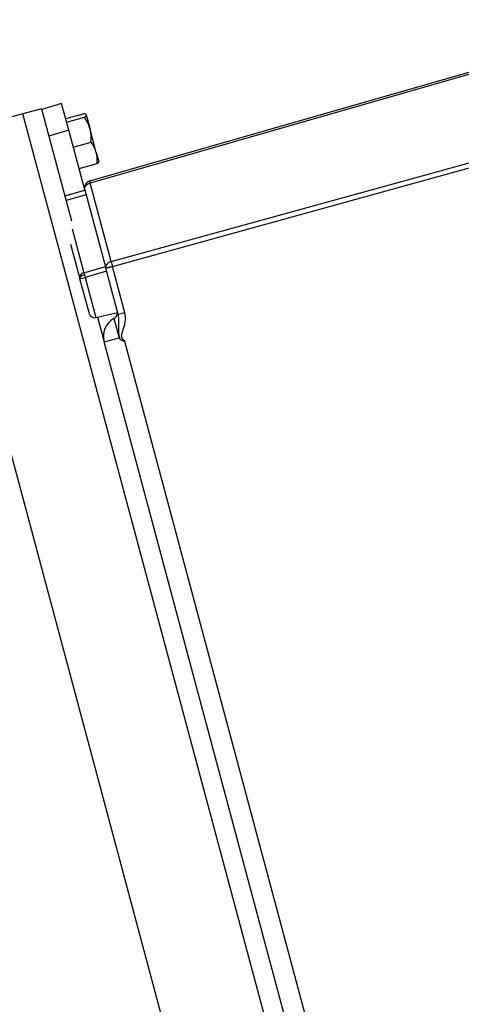
# Model space of a CAD drawing. Units: inches. Extents: x -0.89 to 7.84, y 1.35 to 7.31.
# Drawn here: x 3.52 to 3.69, y 3.77 to 4.14 of the extents above; entities that cross this region are included whole.
import ezdxf

# ---------------------------------------------------------------- set-up
doc = ezdxf.new("R2010")
doc.units = ezdxf.units.IN
doc.header["$MEASUREMENT"] = 0

msp = doc.modelspace()

# ---------------------------------------------------------------- linework, layer by layer
at = {"color": 7, "linetype": 'Continuous', "lineweight": 25}
for p, q in [((3.761690716810272, 4.144042087280583), (3.549332423248092, 4.083149326474292)), ((3.761886520038811, 4.143311339683397), (3.549528226476628, 4.082418578877105)), ((3.531243682826677, 4.110426533549976), (3.524212547693228, 4.108542546569105)), ((3.531243682826677, 4.110426533549976), (3.542571562135727, 4.06815031242637)), ((3.538810101859802, 4.112453949419489), (3.531314481748918, 4.110162308375042)), ((3.541504491251484, 4.10239835131431), (3.538810101859802, 4.112453949419489)), ((3.557459397375816, 4.052819046117685), (3.770402236612658, 4.111530252766785)), ((3.557932108185703, 4.051054865357886), (3.770874947422549, 4.109766072006984)), ((3.524212547693228, 4.108542546569105), (3.487990328917601, 4.098836832300158)), ((3.674836027895936, 3.546408065637019), (3.524212547693228, 4.108542546569105)), ((3.540333770924011, 4.106767539057932), (3.547112948688657, 4.108584014265308)), ((3.540692013240061, 4.105430560533001), (3.547471191004707, 4.107247035740377)), ((3.547960466363303, 4.108301225704144), (3.548058844699554, 4.108202847367894)), ((3.548058844699554, 4.108202847367894), (3.548079311115167, 4.108126465664981)), ((3.548079311115167, 4.108126465664981), (3.549518621547122, 4.102754886005037)), ((3.547520415998605, 4.07994661450344), (3.541504491251484, 4.10239835131431)), ((3.551859878936952, 4.094017194472547), (3.549518621547122, 4.102754886005037)), ((3.625965076023473, 3.583908065937055), (3.487990328917601, 4.098836832300158)), ((3.543212391787918, 4.096024379738045), (3.549991569552564, 4.097840854945421)), ((3.551859878936952, 4.094017194472547), (3.552782292310443, 4.090574700897086)), ((3.545374528019725, 4.087955177468022), (3.55215370578437, 4.089771652675395)), ((3.552665946402787, 4.090461839808086), (3.55215370578437, 4.089771652675395)), ((3.552782292310443, 4.090574700897086), (3.552746283340191, 4.090440313590586)), ((3.547520415998605, 4.07994661450344), (3.555445270664613, 4.050370654247157)), ((3.557459397375816, 4.052819046117685), (3.549528226476628, 4.082418578877105)), ((3.545638913430491, 4.046721567931383), (3.542285204013741, 4.059237781868575)), ((3.547199984871316, 4.048664032571295), (3.555288126731742, 4.050957123388731)), ((3.555492216177459, 4.050386680946616), (3.55544527066461, 4.050370654247159)), ((3.560123928695599, 4.032909664764183), (3.555445270664613, 4.050370654247157)), ((3.562615232468005, 4.033577207598096), (3.557932108185703, 4.051054865357886)), ((3.54573036403897, 4.046380269614149), (3.547672479681797, 4.04690065793225)), ((3.54925962612672, 4.03320888418938), (3.54573036403897, 4.046380269614149)), ((3.555760621542227, 4.049193748749683), (3.547672479681797, 4.04690065793225)), ((3.547672479681797, 4.04690065793225), (3.551740619647884, 4.031718152886446)), ((3.551740619647884, 4.031718152886446), (3.55993620658521, 4.033610253217867)), ((3.55229898862984, 4.031847062523289), (3.55479367525178, 4.022536765301194)), ((3.558499724456702, 4.031344327120223), (3.560453356688559, 4.024053272371589)), ((3.562615232468005, 4.033577207598096), (3.560123928695599, 4.032909664764183)), ((3.554793675251776, 4.022536765301192), (3.560453356688559, 4.024053272371589)), ((3.653279404435761, 3.654983020164315), (3.554793675251776, 4.022536765301192)), ((3.660207949058627, 3.658704628843538), (3.562654775246045, 4.022778029953454))]:
    msp.add_line(p, q, dxfattribs=at)
at = {"color": 8, "linetype": 'Continuous', "lineweight": 25}
for p, q in [((3.541504491251484, 4.10239835131431), (3.5340088711406, 4.100106710269865)), ((3.540013236133731, 4.077698115048207), (3.547550329293063, 4.079834976568698)), ((3.548022824103548, 4.078071601929651), (3.540485730944212, 4.075934740409162)), ((3.542758182764253, 4.065241063712097), (3.547199984871316, 4.048664032571295))]:
    msp.add_line(p, q, dxfattribs=at)
at = {"color": 7, "linetype": 'Continuous', "lineweight": 25, "flags": 128}
msp.add_lwpolyline([(3.547411010222007, 4.047853361440568), (3.547034669614909, 4.047731486424667), (3.546682437552015, 4.047586646762232), (3.546367208788489, 4.047424144843886), (3.546100523437094, 4.047249929652335), (3.545892144499774, 4.047070378977894), (3.545749700456899, 4.046892065935941), (3.545678405998586, 4.046721518333735), (3.545680871121718, 4.046564979695949)], dxfattribs=at)
at = {"color": 7, "linetype": 'Continuous', "lineweight": 25}
for centre, radius, start, end in [((3.564347376414272, 4.086780964592467), 0.01544789998685702, 193.5968948640927, 196.4031051357774), ((3.664822857667972, 4.080641576979687), 0.1109098996008556, 194.528234111955, 195.4717658878893), ((3.547469784042203, 4.046848693353112), 0.001835278744410112, 98.45352843957181, 183.9719238001072), ((3.551271971614252, 4.033748090537655), 0.002083333349999968, 194.9999999999296, 282.9999999999271), ((3.562319847375157, 4.024553397043741), 0.007791666729000109, 119.359193991628, 194.9999999999319), ((3.557212731174012, 4.03363218056845), 0.002625000020999991, 299.3591939916282, 359.0231904872014)]:
    msp.add_arc(centre, radius, start, end, dxfattribs=at)
for points, knots in [([(3.548079311115167, 4.108126465664981), (3.548064109659681, 4.108183198269201), (3.548030232567243, 4.108235199359438), (3.547928017366687, 4.108328636776099), (3.547859683124351, 4.108370335505125), (3.547609246940667, 4.10848219202474), (3.547381888325457, 4.108539161663776), (3.547112948688657, 4.108584014265308)], [0, 0, 0, 0, 0.25, 0.25, 0.5, 0.5, 1, 1, 1, 1]), ([(3.549518621547122, 4.102754886005037), (3.549411673203544, 4.103154022657057), (3.549285637898542, 4.103549962878921), (3.549001114496132, 4.104323783767541), (3.548842235901155, 4.104703398620957), (3.548321774806531, 4.105823001827513), (3.54791653752266, 4.106543823695588), (3.547471191004707, 4.107247035740377)], [0, 0, 0, 0, 0.2499999999999976, 0.2499999999999976, 0.4999999999999951, 0.4999999999999951, 1, 1, 1, 1]), ([(3.551859878936952, 4.094017194472547), (3.551676801270872, 4.094700449624099), (3.551415257327847, 4.095371761975843), (3.550778827709998, 4.09664409138605), (3.550404050766623, 4.097251918179598), (3.549991569552564, 4.097840854945421)], [0, 0, 0, 0, 0.5, 0.5, 1, 1, 1, 1]), ([(3.55215370578437, 4.089771652675397), (3.55221688717273, 4.090492842162604), (3.552237070197634, 4.091218027450967), (3.552150227964944, 4.092637206941983), (3.55204281368751, 4.093334472688998), (3.551859878936952, 4.094017194472547)], [0, 0, 0, 0, 0.5, 0.5, 1, 1, 1, 1]), ([(3.549332423248092, 4.083149326474292), (3.549268066101192, 4.083129307555394), (3.54913618396801, 4.083088284330229), (3.548940649916776, 4.083005367366624), (3.548743369118441, 4.082903120948538), (3.548547348706276, 4.082778535629933), (3.548355412759548, 4.082630786159015), (3.548170907161815, 4.082458823649484), (3.547997475996269, 4.082262169945055), (3.547839082039157, 4.0820408008236), (3.547699942311556, 4.081795293588634), (3.5475844340206, 4.081526890400333), (3.547497094126911, 4.081237609537183), (3.547442122058815, 4.080930213137387), (3.547424724183294, 4.080608660353349), (3.547445139995052, 4.080276586153953), (3.547495078115933, 4.080057682872784), (3.547520415998605, 4.07994661450344)], [0, 0, 0, 0, 0.04958698103253989, 0.1016147724303359, 0.1560832094274008, 0.2129921156108658, 0.272341303394416, 0.3341305743982965, 0.398359719757079, 0.4650285203713972, 0.5341367471155821, 0.6056841610096444, 0.6796705133632999, 0.7560955458971891, 0.8349589908454443, 0.9162605710428644, 1, 1, 1, 1]), ([(3.547520415998605, 4.07994661450344), (3.547457819558222, 4.080180227599323), (3.547459781393613, 4.08043108903996), (3.547592439035608, 4.080930007125939), (3.547723189718642, 4.0811781512717), (3.548093907871728, 4.081634569881484), (3.548333996585495, 4.081842989191431), (3.548887562159347, 4.082188940247496), (3.549201154110989, 4.082326570321992), (3.549528226476628, 4.082418578877109)], [0, 0, 0, 0, 0.25, 0.25, 0.5, 0.5, 0.75, 0.75, 1, 1, 1, 1]), ([(3.555445270664613, 4.050370654247157), (3.555446091500052, 4.050371238420947), (3.555447722043958, 4.050372398849657), (3.555462216574224, 4.050377335664118), (3.555484293057805, 4.050384272699803), (3.555506423506884, 4.0503908615391), (3.555517411100549, 4.050394132845915)], [0, 0, 0, 0, 0.2551889263248108, 0.5069185950360424, 0.7551889660408573, 0.9999999999999999, 0.9999999999999999, 0.9999999999999999, 0.9999999999999999]), ([(3.560844193766059, 4.023597395669276), (3.560743488357996, 4.023892152412277), (3.560656330700141, 4.024203902977314), (3.560525126920982, 4.02481912751227), (3.560482108296899, 4.025107954953922), (3.560388861816289, 4.025924298717175), (3.560369800693131, 4.02641249504236), (3.560343030649015, 4.027791162532788), (3.560369650300863, 4.028588421006143), (3.56039584590707, 4.030031389236258), (3.560400523998332, 4.030677144768855), (3.560330741180408, 4.031869889756774), (3.560257732900769, 4.03241030067222), (3.560123928695599, 4.032909664764183)], [0, 0, 0, 0, 0.06250000000001671, 0.06250000000001671, 0.1250000000000334, 0.1250000000000334, 0.2500000000000692, 0.2500000000000692, 0.5000000000000461, 0.5000000000000461, 0.7500000000000231, 0.7500000000000231, 1, 1, 1, 1]), ([(3.562654775246045, 4.022778029953454), (3.562555736319077, 4.02287118517374), (3.562374393233974, 4.023041755024977), (3.562108417724243, 4.023316093968528), (3.561875502140328, 4.023592897707275), (3.561667286029778, 4.023904477498338), (3.561518681479054, 4.024238711960075), (3.561442136747921, 4.024594147134129), (3.561435390014392, 4.024958842951659), (3.561491869380923, 4.025432410404568), (3.561641671706017, 4.026013688332506), (3.561857989618726, 4.026686453170257), (3.562081690493308, 4.027357519765804), (3.56237666511332, 4.028280869839728), (3.562672020446097, 4.029419008770502), (3.562847329049596, 4.030591757963174), (3.562885461068706, 4.031513519820644), (3.562856718963911, 4.032224548802063), (3.562773823992572, 4.032913524966041), (3.562667752513633, 4.033357418790256), (3.562615232468005, 4.033577207598096)], [0, 0, 0, 0, 0.03574250143375868, 0.06544553417060729, 0.1004141657531973, 0.1307119090784668, 0.1636874065563971, 0.1959423573572389, 0.2255854618714358, 0.2591797739094596, 0.3210351019029535, 0.3829968155924102, 0.445020300909681, 0.5069908305037871, 0.6378368355293237, 0.7537084178205898, 0.8179352403446094, 0.8800999357280032, 0.9406328929378737, 1, 1, 1, 1]), ([(3.562654761316857, 4.02277802307025), (3.562539889511527, 4.022802200173539), (3.562314932375131, 4.022849546969443), (3.561988050235744, 4.022935923567488), (3.561619898624706, 4.02306041587336), (3.561292253964186, 4.023215124659313), (3.56105139160875, 4.023390385652181), (3.560926791371376, 4.023504504654657), (3.560870444495066, 4.023567873484987), (3.560844195272775, 4.02359739388829)], [0, 0, 0, 0, 0.1733307135373686, 0.3394390891272108, 0.4997843026357045, 0.7494525054852444, 0.8742743261498994, 0.9414306279882354, 1, 1, 1, 1])]:
    msp.add_open_spline(points, degree=3, knots=knots, dxfattribs=at)
for points in [[(3.547471191004711, 4.107247035740377), (3.547893208983655, 4.10759452979638), (3.548140345080594, 4.107898683805026), (3.548079311115167, 4.108126465664981)], [(3.549991569552567, 4.097840854945421), (3.550059890851372, 4.099508362982188), (3.549948020002454, 4.101152349153034), (3.549518621547122, 4.102754886005037)], [(3.555400989699905, 4.050727129803166), (3.555399631496744, 4.050605527716023), (3.555414381316858, 4.050485934862389), (3.55544527066461, 4.050370654247159)], [(3.545680871121718, 4.046564979695951), (3.545665221767109, 4.046623383882451), (3.545650892182223, 4.046676862621304), (3.545638913430491, 4.046721567931382)], [(3.54573036403897, 4.046380269614149), (3.545713423525957, 4.046443492469416), (3.54569652047644, 4.046506575509019), (3.545680871121718, 4.046564979695949)], [(3.547199984871316, 4.048664032571295), (3.547258084826098, 4.04843198072883), (3.547330155263332, 4.048155116254303), (3.547411010222007, 4.04785336144057)], [(3.547411010222007, 4.04785336144057), (3.547491865180639, 4.047551606626824), (3.547581163543111, 4.047226234542077), (3.547672479681797, 4.04690065793225)], [(3.560453356688559, 4.024053272371589), (3.560583277489535, 4.023901215356011), (3.560713562926672, 4.023749256044399), (3.560844164035689, 4.023597381316812)]]:
    msp.add_open_spline(points, degree=3, dxfattribs=at)
at = {"color": 8, "linetype": 'Continuous', "lineweight": 25}
for points, knots in [([(3.557459397375816, 4.052819046117691), (3.556886995738072, 4.052658124434638), (3.556358458518417, 4.052356437501048), (3.555616033938573, 4.051602614578098), (3.555405743411061, 4.051152737115459), (3.555400989699905, 4.050727129803166)], [0, 0, 0, 0, 0.5, 0.5, 1, 1, 1, 1]), ([(3.555517411100549, 4.050394132845915), (3.55553521580315, 4.050399347413117), (3.555570466987948, 4.050409671633423), (3.555642447104624, 4.050430212592635), (3.55572616187504, 4.050453833537398), (3.555821642978966, 4.050480539532112), (3.55592714285158, 4.050509863208912), (3.55604139954789, 4.050541466201231), (3.556163066098879, 4.050574987651173), (3.556290873326731, 4.0506100874697), (3.556423599982264, 4.050646438429935), (3.556560090510448, 4.050683730902719), (3.556699258308193, 4.050721673736348), (3.556840090726908, 4.050759995593918), (3.556981651768634, 4.050798445681423), (3.557123083751144, 4.05083679417514), (3.557263607601232, 4.050874832367347), (3.557402522717378, 4.050912372389465), (3.557539203910345, 4.050949247250877), (3.557673104880379, 4.050985308704803), (3.557803735084502, 4.051020431984233), (3.557889776985384, 4.051043510907272), (3.557932108185703, 4.051054865357886)], [0, 0, 0, 0, 0.06181736169359365, 0.1223909935184755, 0.1817208572886961, 0.2398069157896392, 0.296649132790469, 0.3522474730580182, 0.4066019023720221, 0.4597123875426664, 0.5115788964295813, 0.5622013979636946, 0.6115798621716014, 0.6597142602030553, 0.7066045643621426, 0.7522507481429093, 0.7966527862694202, 0.8398106547423816, 0.8817243308919464, 0.9223937934390174, 0.9618190225661803, 1, 1, 1, 1])]:
    msp.add_open_spline(points, degree=3, knots=knots, dxfattribs=at)

doc.saveas('drawing.dxf')
